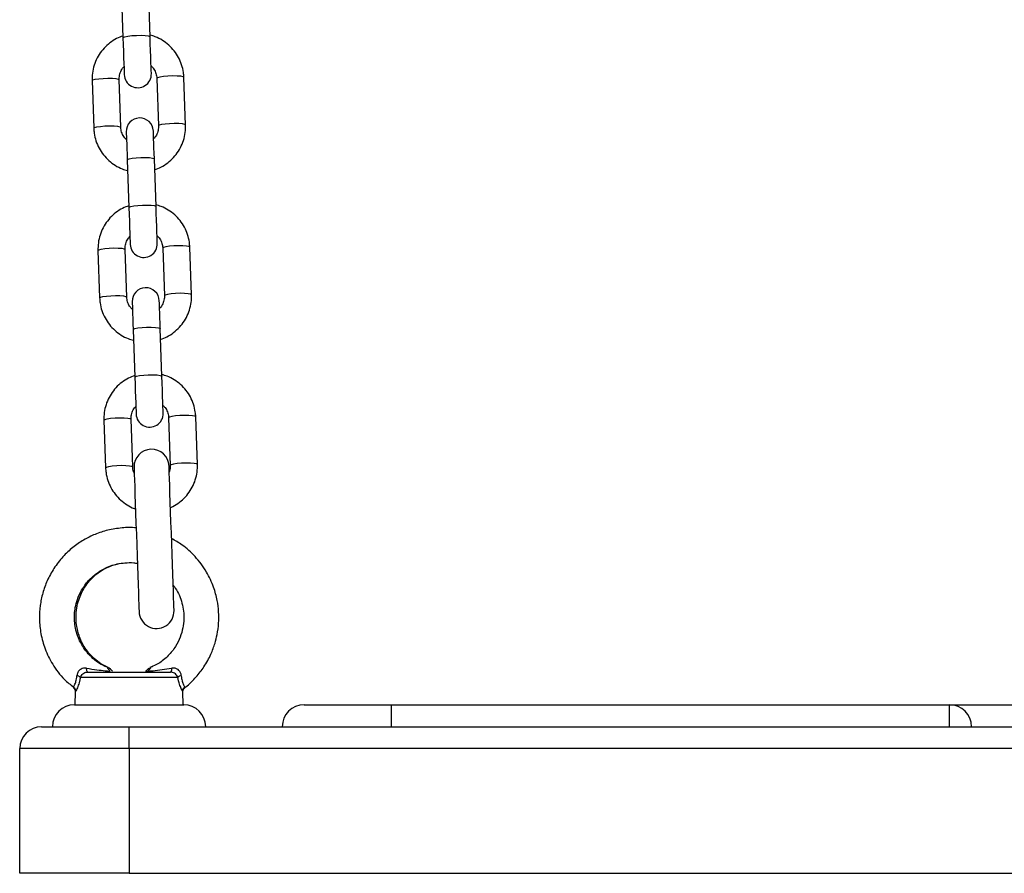
# Model space of a CAD drawing. Units: millimetres. Extents: x -4.2 to 12.5, y 0.8 to 17.3.
# Drawn here: x 8.7 to 9, y 12.3 to 12.5 of the extents above; entities that cross this region are included whole.
import ezdxf

# ---------------------------------------------------------------- set-up
doc = ezdxf.new("R2010")
doc.units = ezdxf.units.MM

# ---------------------------------------------------------------- blocks, each defined once
blk = doc.blocks.new('OPSHA_S029A')
at = {"color": 7, "linetype": 'Continuous', "lineweight": 25}
for p, q in [((21.95900855819309, 8.085686452318441), (21.95938907424534, 8.074800133336794)), ((21.96558509627903, 8.07501651309849), (21.96520505706394, 8.085902824629557)), ((21.95232663909519, 8.06500150971533), (21.95270667831028, 8.054115198184263)), ((21.95890317718113, 8.054331570495378), (21.95852266112888, 8.065217889477026)), ((21.96711765090549, 8.065518021215212), (21.96749769012058, 8.054631709684145)), ((21.97369418899143, 8.05484808944584), (21.97331367293918, 8.065734400976908)), ((21.9603637293967, 8.046891592074644), (21.96074376861179, 8.036005273092997)), ((21.96693979064548, 8.036221652854692), (21.9665597514304, 8.04710796438576)), ((21.95368133346165, 8.026206642020952), (21.95406137267673, 8.015320330489885)), ((21.96025787154758, 8.015536710251581), (21.95987735549534, 8.026423021782648)), ((21.96847234527195, 8.026723160971414), (21.96885238448704, 8.015836849440348)), ((21.97504888335789, 8.016053229202043), (21.97466836730564, 8.02693954073311)), ((21.96171842376316, 8.008096724380266), (21.96209846297825, 7.997210412849199)), ((21.96829448501194, 7.997426792610895), (21.96791444579685, 8.008313104141962)), ((21.96161256591404, 7.976741850007784), (21.96123252669895, 7.987628161538851)), ((21.9698270396384, 7.987928300727617), (21.97020707885349, 7.97704198919655)), ((21.97640357772434, 7.977258368958246), (21.97602306167209, 7.988144680489313)), ((21.9550360278281, 7.987411781777155), (21.95541606704319, 7.976525470246088)), ((21.95135055343235, 7.929825439680826), (21.97022996703708, 7.929825439680826)), ((21.97191892425144, 7.928608163822901), (21.94966159621799, 7.928608163822901)), ((21.94804797927463, 7.92631989680649), (21.94803748885715, 7.926301359761965)), ((21.94849906722629, 7.925294980038416), (21.94842134276951, 7.922325446833383)), ((21.94851527968967, 7.92591150068165), (21.94849906722629, 7.925294980038416)), ((21.97308145324314, 7.92530377172352), (21.97306762496555, 7.92583560906769)), ((21.97315917769993, 7.922325446833383), (21.97308145324314, 7.92530377172352)), ((21.948290212551, 7.922325446833383), (21.97329030791843, 7.922325446833383)), ((22.00079046050632, 7.922325446833383), (22.02079044143284, 7.922325446833383)), ((22.02079044143284, 7.917325436700594), (22.02079044143284, 7.922325446833383)), ((22.02079044143284, 7.922325446833383), (22.14829002181614, 7.922325446833383)), ((22.14829002181614, 7.917325436700594), (22.14829002181614, 7.922325446833383)), ((22.14829002181614, 7.922325446833383), (22.17329011718357, 7.922325446833383)), ((21.94079004088962, 7.917325436700594), (21.96079002181614, 7.917325436700594)), ((21.96079002181614, 7.912325441468965), (21.96079002181614, 7.917325436700594)), ((21.96079002181614, 7.917325436700594), (22.02079044143284, 7.917325436700594)), ((22.02079044143284, 7.917325436700594), (22.14829002181614, 7.917325436700594)), ((22.14829002181614, 7.917325436700594), (22.17329011718357, 7.917325436700594)), ((21.96079002181614, 7.912325441468965), (21.93579040328586, 7.912325441468965)), ((21.93579040328586, 7.883825435866129), (21.93579040328586, 7.912325441468965)), ((22.36079011718357, 7.912325441468965), (21.96079002181614, 7.912325441468965)), ((21.96079002181614, 7.912325441468965), (21.96079002181614, 7.883825435866129)), ((21.96079002181614, 7.883825435866129), (21.93579040328586, 7.883825435866129)), ((21.96079002181614, 7.883825435866129), (22.36079011718357, 7.883825435866129))]:
    blk.add_line(p, q, dxfattribs=at)
at = {"color": 8, "linetype": 'Continuous', "lineweight": 25}
blk.add_line((21.96456466476047, 7.9300188269508), (21.96521268645847, 7.930089652169954), dxfattribs=at)
at = {"color": 8, "linetype": 'Continuous', "lineweight": 25, "flags": 128}
for points in [[(21.95938907424534, 8.074800133336794), (21.95943342010105, 8.074876650799524), (21.95979629317844, 8.075030214716207), (21.96048389236057, 8.075169078637373), (21.96141324798191, 8.075276493657839), (21.96247182647312, 8.075339495767366), (21.96353231231296, 8.075350500274908), (21.96446691314304, 8.075308166075956), (21.96516261855686, 8.0752176042688), (21.96553550521458, 8.075089744855177), (21.96558509627903, 8.07501651309849)], [(21.95232663909519, 8.06500150971533), (21.95250831405247, 8.065155505765688), (21.9530418948325, 8.065303973485243), (21.95386253158176, 8.06542900912882), (21.95487199584568, 8.065515532721292), (21.95594774047458, 8.065553105999243), (21.95696054259861, 8.065537199009668), (21.95778833190525, 8.065469726551783), (21.95833097259128, 8.065358832110178), (21.95852266112888, 8.065217889477026)], [(21.97331367293918, 8.065734400976908), (21.97312198440159, 8.06587534361006), (21.97257934371555, 8.065986238051664), (21.97175155440891, 8.06605371050955), (21.97073875228489, 8.066069617499124), (21.96966300765598, 8.066032044221174), (21.96865354339207, 8.065945520628702), (21.9678329066428, 8.065820484985124), (21.96729932586277, 8.06567201726557), (21.96711765090549, 8.065518021215212)], [(21.97369371215427, 8.054848290611517), (21.97350202361667, 8.054989032078993), (21.97295938293064, 8.055099926520597), (21.97213207046116, 8.055167398978483), (21.97111879149998, 8.055183305968058), (21.97004304687107, 8.055145732690107), (21.96903358260715, 8.055059209097635), (21.96821294585789, 8.054934173454058), (21.96767936507786, 8.054785705734503), (21.96749769012058, 8.054631709684145)], [(21.95270667831028, 8.05411539934994), (21.95288835326755, 8.054269194234621), (21.95342193404758, 8.054417661954176), (21.95424257079685, 8.054542697597753), (21.95525203506077, 8.054629221190226), (21.95632777968967, 8.054666794468176), (21.95734105865085, 8.054650887478601), (21.95816837112034, 8.054583415020716), (21.95871101180637, 8.054472520579111), (21.95890317718113, 8.054331570495378)], [(21.9603637293967, 8.046891592074644), (21.96040807525242, 8.046968102086794), (21.96077094832981, 8.047121673454058), (21.96145854751194, 8.047260529924642), (21.96238790313328, 8.047367944945108), (21.96344648162449, 8.047430954505217), (21.96450696746433, 8.047441951562178), (21.96544156829441, 8.047399617363226), (21.96613727370823, 8.04730905555607), (21.96651016036594, 8.047181196142446), (21.9665597514304, 8.04710796438576)], [(21.96074376861179, 8.036005273092997), (21.9607881144675, 8.036081790555727), (21.9611509875449, 8.03623535447241), (21.96183858672703, 8.036374218393576), (21.96276794234836, 8.036481633414041), (21.96382652083958, 8.036544635523569), (21.96488748351658, 8.03655564003111), (21.9658216075095, 8.036513305832159), (21.96651731292332, 8.036422744025003), (21.96689019958103, 8.03629488461138), (21.96693979064548, 8.036221652854692)], [(21.95368133346165, 8.026206642020952), (21.95386300841892, 8.02636064552189), (21.95439658919895, 8.026509105790865), (21.95521722594822, 8.026634156335604), (21.95622669021213, 8.026720672477495), (21.95730243484104, 8.026758253206026), (21.95831523696506, 8.026742338765871), (21.9591430262717, 8.026674866307985), (21.95968566695774, 8.02656397186638), (21.95987735549534, 8.026423021782648)], [(21.97466836730564, 8.02693954073311), (21.97447667876804, 8.027080475915682), (21.97393403808201, 8.027191385258448), (21.97310624877537, 8.027258857716333), (21.97209344665134, 8.027274757255327), (21.97101770202244, 8.027237191427957), (21.97000823775852, 8.027150660384905), (21.96918760100925, 8.027025624741327), (21.96865402022922, 8.026877149571192), (21.96847234527195, 8.026723160971414)], [(21.95406137267673, 8.015320539106142), (21.95424304763401, 8.015474333990824), (21.95477662841404, 8.015622794259798), (21.95559774200046, 8.015747829903376), (21.95660672942722, 8.015834360946428), (21.95768295089329, 8.015871926773798), (21.95869575301731, 8.015856027234804), (21.95952306548679, 8.015788554776918), (21.96006570617283, 8.015677660335314), (21.96025787154758, 8.015536710251581)], [(21.97504888335789, 8.016053422917139), (21.97485671798313, 8.016194164384615), (21.97431407729709, 8.01630507372738), (21.97348676482761, 8.016372531284105), (21.97247396270359, 8.01638844572426), (21.97139774123752, 8.01635087989689), (21.97038827697361, 8.016264348853838), (21.96956764022434, 8.01613931321026), (21.96903405944431, 8.015990838040125), (21.96885238448704, 8.015836849440348)], [(21.96171842376316, 8.008096724380266), (21.96176276961887, 8.008173241842997), (21.96212564269626, 8.00832681321026), (21.96281324187839, 8.008465677131426), (21.96374259749973, 8.008573084701311), (21.96480117599094, 8.008636086810839), (21.96586166183079, 8.0086470838678), (21.96679626266086, 8.008604749668848), (21.96749196807468, 8.008514195312273), (21.9678648547324, 8.008386328448069), (21.96791444579685, 8.008313104141962)], [(21.96209846297825, 7.997210412849199), (21.96214280883396, 7.99728693031193), (21.96250615874851, 7.997440501679193), (21.96319375793064, 7.997579365600359), (21.96412263671482, 7.997686773170244), (21.96518169204319, 7.997749775279772), (21.96624217788303, 7.997760772336733), (21.96717630187595, 7.997718438137781), (21.96787200728977, 7.997627883781206), (21.96824489394749, 7.997500016917002), (21.96829448501194, 7.997426792610895)], [(21.9550360278281, 7.987411781777155), (21.95521770278538, 7.987565785278093), (21.95575128356541, 7.987714245547068), (21.95657192031467, 7.987839296091806), (21.95758138457859, 7.987925812233698), (21.9586571292075, 7.987963392962229), (21.95967040816868, 7.987947478522074), (21.96049772063816, 7.987880006064188), (21.96104036132419, 7.987769111622583), (21.96123252669895, 7.987628161538851)], [(21.97602306167209, 7.988144680489313), (21.9758313731345, 7.988285615671884), (21.97528873244846, 7.98839652501465), (21.97446141997898, 7.988463982571375), (21.9734481410178, 7.98847989701153), (21.97237239638889, 7.98844233118416), (21.97136293212498, 7.988355800141107), (21.97054229537571, 7.98823076449753), (21.97000871459568, 7.988082289327394), (21.9698270396384, 7.987928300727617)], [(21.95541606704319, 7.976525678862345), (21.95559774200046, 7.976679473747026), (21.95613132278049, 7.976827934016001), (21.95695243636692, 7.976952969659578), (21.95796142379368, 7.977039500702631), (21.95903764525974, 7.977077066530001), (21.96005044738376, 7.977061166991007), (21.96087775985325, 7.976993694533121), (21.96142040053928, 7.976882800091516), (21.96161256591404, 7.976741850007784)], [(21.97640357772434, 7.977258562673342), (21.97621141234958, 7.977399304140818), (21.97566877166355, 7.977510198582422), (21.97484145919407, 7.977577671040308), (21.97382865707004, 7.977593585480463), (21.97275243560398, 7.977556004751932), (21.97174344817722, 7.977469488610041), (21.9709223345908, 7.977344452966463), (21.97038875381077, 7.977195977796327), (21.97020707885349, 7.97704198919655)]]:
    blk.add_lwpolyline(points, dxfattribs=at)
at = {"color": 7, "linetype": 'Continuous', "lineweight": 25, "flags": 128}
for points in [[(21.95938907424534, 8.074800133336794), (21.95944391051853, 8.073222815622103), (21.95949826995457, 8.07167044990183), (21.95954929153049, 8.070213734735262), (21.95959411422336, 8.06891900264145), (21.95963178435886, 8.067845217515242), (21.9596599177512, 8.067041270066511), (21.95967708388889, 8.066543779898893), (21.95968328277195, 8.066375389326822)], [(21.96587930480564, 8.066591769088518), (21.96587358275974, 8.066760152210009), (21.96585593978489, 8.067257649828207), (21.96582780639255, 8.068061597276937), (21.96579061309421, 8.069135382403147), (21.96574531356418, 8.070430114496958), (21.96569429198826, 8.071886829663526), (21.96564040938938, 8.073439187933218), (21.96558509627903, 8.07501651309849)], [(21.96014104644382, 8.053257830072653), (21.96014533797825, 8.053139797974836), (21.96015773574436, 8.05278948657633), (21.96017728606785, 8.05221807174803), (21.96020446578586, 8.051443785060656), (21.96023784438694, 8.050491347540628), (21.96027599135959, 8.049391157556784), (21.96031842986667, 8.048178337146055), (21.9603637293967, 8.046891592074644)], [(21.9665597514304, 8.04710796438576), (21.96651492873752, 8.04839470945717), (21.96647249023044, 8.04960753731848), (21.96643386642063, 8.050707727302324), (21.96640096465671, 8.05166015737177), (21.9663737849387, 8.052434444059145), (21.96635375777805, 8.053005866338026), (21.96634136001194, 8.053356177736532), (21.96633754531467, 8.053474202383768)], [(21.96074376861179, 8.036005273092997), (21.96079860488499, 8.034427955378305), (21.96085296432102, 8.032875589658033), (21.96090398589695, 8.031418874491465), (21.96094880858982, 8.030124142397653), (21.96098647872532, 8.029050349820864), (21.96101461211765, 8.028246417273294), (21.96103177825535, 8.027748912204515), (21.9610379771384, 8.027580529083025)], [(21.96723399917209, 8.02779690884472), (21.9672282771262, 8.027965291966211), (21.96721063415134, 8.028462782133829), (21.96718297759617, 8.02926672958256), (21.96714530746067, 8.03034052215935), (21.96710000793064, 8.03163524680258), (21.96704898635471, 8.03309196941973), (21.96699510375583, 8.03464432768942), (21.96693979064548, 8.036221652854692)], [(21.96791444579685, 8.008313104141962), (21.96786962310398, 8.009599849213373), (21.9678271845969, 8.010812669624102), (21.96778856078708, 8.011912867058527), (21.96775565902317, 8.012865304578554), (21.96772847930515, 8.013639583815348), (21.96770845214451, 8.014210998643648), (21.96769605437839, 8.014561310042154), (21.96769223968113, 8.01467934213997)], [(21.96149574081028, 8.014462962378275), (21.9615000323447, 8.01434494518162), (21.96151243011082, 8.013994618881952), (21.96153245727146, 8.013423204053652), (21.96155916015232, 8.012648924816858), (21.96159253875339, 8.011696487296831), (21.96163116256321, 8.010596304763567), (21.96167312423313, 8.009383469451677), (21.96171842376316, 8.008096724380266)], [(21.96209846297825, 7.997210412849199), (21.96215329925144, 7.995633095134508), (21.96220765868748, 7.994080721963655), (21.9622586802634, 7.992624014247667), (21.96230397979343, 7.991329282153856), (21.96234117309177, 7.990255489577066), (21.96236930648411, 7.989451542128336), (21.96238694945896, 7.988954051960718), (21.96239267150486, 7.988785668839228)], [(21.96858869353855, 7.989002048600923), (21.96858297149265, 7.989170431722414), (21.96856580535496, 7.989667921890032), (21.96853767196262, 7.990471869338762), (21.96850000182712, 7.991545661915552), (21.96845470229709, 7.992840394009363), (21.96840415755833, 7.994297101725351), (21.96834979812229, 7.995849474896204), (21.96829448501194, 7.997426792610895)], [(21.96191726485813, 7.976615905393373), (21.96192346374119, 7.976431727041017), (21.96194253722751, 7.975883304704439), (21.96197400847996, 7.97498288713814), (21.96201692382419, 7.973750590909731), (21.96207080642307, 7.972213938463938), (21.96213374892795, 7.970407262076151), (21.96220479766453, 7.968370928992044), (21.96228252212131, 7.966150402654421), (21.96236453811252, 7.963795303930056), (21.96244989196384, 7.961358248819124), (21.96253572265232, 7.958893656362307), (21.96262107650364, 7.956456586350214), (21.96270309249485, 7.95410150252701), (21.96278081695164, 7.951880976189386), (21.96285186568821, 7.94984464310528), (21.96291480819309, 7.948037966717493), (21.96296869079197, 7.9465013142717), (21.96301160613621, 7.945269018043291), (21.96304307738865, 7.944368600476992), (21.96306215087498, 7.943820178140413), (21.96306882659519, 7.943635999788057)], [(21.97106395522678, 7.943915202845346), (21.97105727950657, 7.944099381197702), (21.97103820602024, 7.944647803534281), (21.9710067347678, 7.94554822110058), (21.97096381942356, 7.946780517328989), (21.97090993682468, 7.948317154873621), (21.9708469943198, 7.950123831261408), (21.97077594558323, 7.952160179246675), (21.97069822112644, 7.954380690683138), (21.97061620513523, 7.956735789407503), (21.97053085128391, 7.959172859419596), (21.97044502059543, 7.961637436975252), (21.97035966674412, 7.964074506987345), (21.97027765075291, 7.96642960571171), (21.97019992629612, 7.968650117148172), (21.97012887755955, 7.97068646513344), (21.97006593505466, 7.972493141521227), (21.97001205245579, 7.974029779065859), (21.96996913711155, 7.975262075294268), (21.96993766585911, 7.976162492860567), (21.96991859237278, 7.976710915197145), (21.96991239348972, 7.976895093549501)], [(21.95135055343235, 7.929825439680826), (21.95130239287937, 7.92984096669079), (21.95125518600071, 7.929887190092813), (21.951210840145, 7.929962947596323), (21.95116983214939, 7.930066346753847), (21.95113311568821, 7.93019482456566), (21.95110212127292, 7.930345192183267), (21.95107684890354, 7.930513709415209), (21.95105872909153, 7.93069620393635)], [(21.97052179137791, 7.93069620393635), (21.97050367156589, 7.930513709415209), (21.97047839919651, 7.930345192183267), (21.97044740478123, 7.93019482456566), (21.97041068832004, 7.930066346753847), (21.97036968032444, 7.929962947596323), (21.97032485763157, 7.929887190092813), (21.97027812759006, 7.92984096669079), (21.97022996703708, 7.929825439680826)]]:
    blk.add_lwpolyline(points, dxfattribs=at)
at = {"color": 7, "linetype": 'Continuous', "lineweight": 25}
for centre, radius, start, end in [((21.96278123366028, 8.0664835795219), 0.00310000000000134, 182.0000000019345, 2.000000001934533), ((21.96323930908147, 8.053366015719803), 0.003100000000001324, 2.000000001934533, 182.0000000019345), ((21.96413598006257, 8.027688718413629), 0.003099999999999538, 182.0000000019345, 2.000000001934533), ((21.96459405548376, 8.01457115461153), 0.00310000000000134, 2.000000001934533, 182.0000000019345), ((21.96549072646485, 7.988893857305357), 0.003099999999999538, 182.0000000019345, 2.000000001934533), ((21.96591460729542, 7.976755498470538), 0.004000000000001213, 2.000000001934533, 182.0000000019345), ((21.96706629068649, 7.943775601178913), 0.004000000000001197, 182.0000000019345, 2.000000001934533), ((21.94847193585883, 7.927184671291798), 0.001855161112905766, 50.1133665008246, 77.8040998837309), ((21.97310858460878, 7.927184671291798), 0.001855161112905381, 102.1959001162691, 129.8866334991754), ((21.94829024631508, 7.917325439859724), 0.005000000000000455, 90, 180), ((21.97329024631472, 7.917325439859724), 0.005000000000000455, 0, 90), ((22.00079024631486, 7.917325439859724), 0.005000000000000455, 90, 180), ((22.14829024631581, 7.917325439859724), 0.005000000000000455, 0, 90), ((21.94079024631537, 7.912325439859615), 0.005, 90, 180)]:
    blk.add_arc(centre, radius, start, end, dxfattribs=at)
for points, knots in [([(21.97331367293918, 8.065734400976908), (21.97328821653537, 8.066110514004322), (21.9732220487731, 8.067088128787873), (21.97284530716752, 8.068635812995126), (21.97213135940547, 8.070306503692791), (21.97113217015794, 8.071827736851901), (21.96988609698747, 8.073158380960194), (21.96842363791257, 8.07424338903138), (21.96697040664912, 8.075015816319137), (21.96597810300045, 8.075287140932232), (21.9655717448386, 8.075398251045954)], [0, 0, 0, 0, 0.08535008216777176, 0.2218468811784348, 0.3584289124689023, 0.4950348727109529, 0.6316596261505844, 0.7683679389377692, 0.9051443790840868, 1, 1, 1, 1]), ([(21.95937524596775, 8.07519562505604), (21.95889199709927, 8.075013785991814), (21.95783891604333, 8.074617527901864), (21.95638140921074, 8.073662440388034), (21.95502948873582, 8.072435859357029), (21.95391601218216, 8.070988147857861), (21.95306976077336, 8.069373156523852), (21.95252092719784, 8.067638016381352), (21.95231446785147, 8.06615865847607), (21.95232372715145, 8.065278355080409), (21.95232663909519, 8.06500150971533)], [0, 0, 0, 0, 0.1161991427763164, 0.2532175944963224, 0.3901802258453806, 0.5270757709180136, 0.6638953609063547, 0.800643017231783, 0.9373045055509656, 0.9999999999999999, 0.9999999999999999, 0.9999999999999999, 0.9999999999999999]), ([(21.95852266112888, 8.065217889477026), (21.95852229287993, 8.065369321381695), (21.95852099654439, 8.065902402980555), (21.95873500205016, 8.066799978106701), (21.95913005969487, 8.067651056874638), (21.9595146037409, 8.068028844548735), (21.95962177077854, 8.068134128679048)], [0, 0, 0, 0, 0.1424987821709766, 0.5016345718207471, 0.8611125396332988, 1, 1, 1, 1]), ([(21.96581779281223, 8.068350791562807), (21.96598457829532, 8.068194271756056), (21.96643250387569, 8.067773916079204), (21.96687798122548, 8.066888992524582), (21.96708654764916, 8.066071207883397), (21.9671122675245, 8.065613767268587), (21.96711765090549, 8.065518021215212)], [0, 0, 0, 0, 0.2115863255051639, 0.5682444613847868, 0.9096300427532391, 1, 1, 1, 1]), ([(21.95270667831028, 8.054115198184263), (21.95273213475048, 8.053739082717584), (21.95279830218351, 8.052761467896744), (21.95317503821934, 8.051213783132425), (21.95388901653314, 8.049543106399142), (21.9548881533774, 8.048021675749169), (21.95613473963022, 8.04669138659392), (21.95759715901113, 8.045606157578277), (21.95905030913491, 8.0448339050904), (21.960042414501, 8.044562471950485), (21.96044860641086, 8.044451340664637)], [0, 0, 0, 0, 0.08535147719937868, 0.2218490767602243, 0.3584321446035034, 0.4950394491010257, 0.6316902764479613, 0.7683997143650992, 0.905177247038655, 1, 1, 1, 1]), ([(21.96020255843723, 8.051498807598364), (21.96003573681082, 8.051655313583979), (21.95958776968291, 8.0520755800585), (21.95914336916576, 8.052960868417358), (21.95893322484153, 8.053778240101565), (21.95890837675142, 8.054235819922724), (21.95890317718113, 8.054331570495378)], [0, 0, 0, 0, 0.2115963406309418, 0.568200939249312, 0.9096441642458623, 1, 1, 1, 1]), ([(21.96749769012058, 8.054631709684145), (21.96749804222054, 8.054480282683926), (21.96749928163445, 8.053947250021338), (21.96728621465263, 8.053049359944907), (21.96689013220202, 8.052198878419858), (21.96650603346461, 8.051820770635459), (21.96639905730808, 8.051715463031542)], [0, 0, 0, 0, 0.1425084679050759, 0.5016388631438543, 0.8612003784680629, 0.9999999999999999, 0.9999999999999999, 0.9999999999999999, 0.9999999999999999]), ([(21.96664558211887, 8.044653974105131), (21.96712884369845, 8.04483579061798), (21.96818183258438, 8.045231954466544), (21.96963901654635, 8.046187298456971), (21.9709908436962, 8.047413869581305), (21.97210483338131, 8.048861298043903), (21.97295115276938, 8.050476372021876), (21.97349938608022, 8.052211679027096), (21.97370559577394, 8.053690917103722), (21.97369691802669, 8.054571239643337), (21.97369418899143, 8.05484808944584)], [0, 0, 0, 0, 0.1162008845314997, 0.2531925667501298, 0.3901578715746976, 0.5270779003234536, 0.6638993952167479, 0.8006383856392972, 0.937303407461407, 1, 1, 1, 1]), ([(21.9607299403342, 8.036400757361662), (21.96024669054532, 8.036218920738975), (21.9591936030356, 8.03582266629428), (21.95773610768083, 8.03486758230747), (21.95638418206727, 8.03364099816099), (21.95527071014476, 8.03219329329977), (21.95442445410299, 8.030578293569306), (21.95387561830103, 8.028843149375916), (21.95366916281637, 8.027363814763248), (21.95367842168343, 8.026483490887586), (21.95368133346165, 8.026206642020952)], [0, 0, 0, 0, 0.1161986484301762, 0.2532175874965784, 0.3901802566415588, 0.5270758394916009, 0.6638947014727015, 0.800641864221058, 0.9373048085267274, 1, 1, 1, 1]), ([(21.97466836730564, 8.02693954073311), (21.97464312704687, 8.027315662563524), (21.97457751717593, 8.028293358735937), (21.97419977540994, 8.029840865498045), (21.97348611624329, 8.031511662110006), (21.97248684293118, 8.033032877344795), (21.97124080421418, 8.03436351436676), (21.96977832664379, 8.035448531923066), (21.96832509899286, 8.036220956709712), (21.9673327972996, 8.036492280730272), (21.96692643920505, 8.036603390802156)], [0, 0, 0, 0, 0.08534650741158759, 0.2218508655804672, 0.3584314515146477, 0.4950367861716155, 0.631661578393571, 0.7683687097447641, 0.9051445235252886, 0.9999999999999999, 0.9999999999999999, 0.9999999999999999, 0.9999999999999999]), ([(21.95987735549534, 8.026423021782648), (21.95987698736462, 8.026574453828744), (21.95987569144745, 8.027107535926007), (21.96008968821479, 8.028005095025492), (21.96048476462238, 8.028856196232937), (21.96086929843659, 8.029233982279948), (21.960976465145, 8.029339268435251)], [0, 0, 0, 0, 0.1424996238898116, 0.5016375349005782, 0.8611100960959446, 1, 1, 1, 1]), ([(21.96717248717869, 8.02955593131901), (21.96733927389869, 8.029399409581856), (21.96778721899318, 8.028979033524593), (21.96823266307729, 8.028094132892875), (21.96844123912342, 8.027276385690584), (21.96846696170724, 8.026818908000223), (21.96847234527195, 8.026723160971414)], [0, 0, 0, 0, 0.2115814919606606, 0.5682520209069802, 0.909638028168447, 1, 1, 1, 1]), ([(21.95406137267673, 8.015320330489885), (21.95408682915331, 8.014944218326946), (21.95415299684828, 8.013966609587897), (21.95452973441024, 8.012418904289461), (21.95524370943895, 8.010748252459507), (21.95624284834776, 8.00922681472457), (21.95748943126455, 8.007896525395154), (21.95895185804693, 8.00681130729572), (21.96040500155323, 8.006039043601959), (21.96139710861644, 8.005767611258761), (21.96180330077732, 8.00565648042084)], [0, 0, 0, 0, 0.08535097739517104, 0.2218483465181066, 0.3584318104021179, 0.4950392034887002, 0.63169011945292, 0.7683993107676451, 0.905177185546639, 1, 1, 1, 1]), ([(21.96155725280369, 8.012703939903986), (21.96139064914496, 8.012860479449955), (21.96094307742351, 8.013281014482345), (21.96049750890961, 8.014165723724545), (21.96028897993165, 8.014983486716119), (21.96026325549974, 8.015440963427409), (21.96025787154758, 8.015536710251581)], [0, 0, 0, 0, 0.2115092699531483, 0.5682082246971379, 0.9096288619138917, 1, 1, 1, 1]), ([(21.96885238448704, 8.015836849440348), (21.96885273689622, 8.01568542329187), (21.96885397738333, 8.015152402561398), (21.96864089629344, 8.014254463905218), (21.96824483353521, 8.013404027481556), (21.96786072808391, 8.013025911174282), (21.96775375167454, 8.012920602787744)], [0, 0, 0, 0, 0.1425085931609718, 0.5016308960384511, 0.8612002564720076, 1, 1, 1, 1]), ([(21.96800027648533, 8.005859106410753), (21.96848353744463, 8.00604092241474), (21.96953652157754, 8.006437083875426), (21.97099371319564, 8.00739243331418), (21.97234554294846, 8.008619001571333), (21.9734595087557, 8.010066432144413), (21.97430592818819, 8.011681513772146), (21.97485378938472, 8.013416851354577), (21.97506113554846, 8.014896033046625), (21.97505181461383, 8.015776377639668), (21.97504888335789, 8.016053229202043)], [0, 0, 0, 0, 0.1162006357163227, 0.2531912073307591, 0.3901558513180489, 0.5270752194479771, 0.6638965484606486, 0.8006362389490835, 0.937303904535023, 1, 1, 1, 1]), ([(21.96208463470066, 7.997605904568445), (21.96160138436426, 7.997424068465989), (21.96054829441164, 7.99702781468568), (21.9590908083228, 7.996072719880431), (21.9577388611433, 7.994846142451479), (21.95662545900086, 7.993398416265336), (21.95577896209943, 7.991783529547774), (21.95523112127194, 7.990048144667526), (21.95502377581397, 7.988568989041596), (21.95503309663582, 7.987688633915241), (21.9550360278281, 7.987411781777155)], [0, 0, 0, 0, 0.116199324622689, 0.2532193612323629, 0.3901828274015141, 0.5270792068853329, 0.6638993593122934, 0.800635982759012, 0.9373044436858308, 1, 1, 1, 1]), ([(21.97602306167209, 7.988144680489313), (21.9759977893209, 7.988520792949657), (21.97593209845581, 7.98949842869888), (21.97555527669283, 7.991046229679796), (21.97484053849803, 7.992716494200067), (21.97384216618048, 7.994238358016446), (21.97259543267319, 7.995568459961305), (21.971133066314, 7.996653719732876), (21.969679787102, 7.997426076628926), (21.96868748971792, 7.997697414758932), (21.96828113357151, 7.997808530558359)], [0, 0, 0, 0, 0.08534558016179142, 0.2218402711203281, 0.3584334687551634, 0.495017740840657, 0.6316651130936756, 0.7683714296854645, 0.9051456801248486, 1, 1, 1, 1]), ([(21.96123252669895, 7.987628161538851), (21.9612319788248, 7.987779591433537), (21.96123005013214, 7.988312673319797), (21.96144431107132, 7.989210440394345), (21.96184005806026, 7.990060996203738), (21.96222417756871, 7.990439101327866), (21.96233115951145, 7.990544408191454)], [0, 0, 0, 0, 0.1425018633593102, 0.5016523464884212, 0.8612041337430723, 1, 1, 1, 1]), ([(21.96852718154514, 7.990761071075212), (21.96869396707189, 7.990604552298464), (21.96914189430026, 7.990184197946746), (21.96958737348359, 7.989299234347982), (21.96979593194192, 7.988481536947802), (21.96982165589179, 7.988024048187981), (21.9698270396384, 7.987928300727617)], [0, 0, 0, 0, 0.2115864038710699, 0.5682466192706198, 0.9096386766851411, 1, 1, 1, 1]), ([(21.95541606704319, 7.976525470246088), (21.95544153007904, 7.976149358699331), (21.95550771507988, 7.975171747765216), (21.95588428214796, 7.973623960413988), (21.95659901194813, 7.971953470633252), (21.95759769433062, 7.970432518471171), (21.95884319643483, 7.969098987063717), (21.96031021504859, 7.968026506064689), (21.96146824722746, 7.967369880965634), (21.96214893089746, 7.967169526523776), (21.96224771300876, 7.967140450705301)], [0, 0, 0, 0, 0.09193424202812478, 0.2389608111606968, 0.3860943707487992, 0.5332174330538384, 0.6804077487225788, 0.8276628706671936, 0.974990107385272, 0.9999999999999999, 0.9999999999999999, 0.9999999999999999, 0.9999999999999999]), ([(21.96196447173679, 7.975253909457933), (21.96193745306664, 7.975301416718594), (21.96173011967039, 7.975665973583091), (21.96164731348108, 7.97619058905093), (21.96161858007872, 7.976646436865394), (21.96161256591404, 7.976741850007784)], [0, 0, 0, 0, 0.1059282578710697, 0.8128625568196838, 0.9999999999999999, 0.9999999999999999, 0.9999999999999999, 0.9999999999999999]), ([(21.97020707885349, 7.97704198919655), (21.97020838951539, 7.976890384285525), (21.97021294797742, 7.976363104697157), (21.97006611959114, 7.97585206565509), (21.96996150771702, 7.975487961996805)], [0, 0, 0, 0, 0.2875228142218461, 1, 1, 1, 1]), ([(21.9702423648032, 7.967432826389086), (21.97042384774977, 7.967504249479589), (21.97117118848655, 7.96779836738915), (21.97234505072993, 7.968605260275581), (21.97370174759817, 7.969821911488907), (21.97481388143569, 7.971272301285808), (21.97566071267283, 7.972886466167438), (21.97620846361133, 7.974622037285826), (21.97641583227414, 7.976101174127507), (21.97640650955327, 7.976981516859269), (21.97640357772434, 7.977258368958246)], [0, 0, 0, 0, 0.04736766820541866, 0.1950584812485456, 0.3426888026343031, 0.4902468125548697, 0.6377234841811825, 0.785109296100632, 0.932420703638495, 1, 1, 1, 1]), ([(21.96240077773655, 7.962760984529268), (21.96239855253225, 7.962761317633976), (21.96133387742702, 7.962920695635148), (21.95913812817525, 7.962809466795989), (21.95598168170545, 7.962347007684457), (21.95303149926258, 7.961377107279986), (21.95034866798233, 7.960049293370503), (21.94786506444325, 7.958334970286614), (21.94555719810342, 7.956171815363177), (21.94356986736784, 7.95360244038875), (21.94204248675487, 7.95078830443299), (21.94100809040174, 7.947920260995488), (21.94039903733938, 7.944970973107047), (21.94022186242728, 7.941840949061316), (21.94056545214517, 7.938492039751054), (21.94153678930343, 7.934981611484091), (21.94330932452431, 7.931423401164921), (21.94549792155522, 7.928396661153783), (21.94739098364153, 7.926955927214294), (21.94811664382541, 7.92640365623356)], [0, 0, 0, 0, 0.0001294955062178575, 0.06195864461741848, 0.1248982524832658, 0.1836262894322727, 0.2396286125628296, 0.2965898820546251, 0.3565744736138321, 0.4208455958362988, 0.482738990847171, 0.5400720031310915, 0.5956050954827925, 0.6553944655827227, 0.7196714335126189, 0.7884467539048772, 0.8635823139995858, 0.9477075348658596, 1, 1, 1, 1]), ([(21.97354255477512, 7.926301583279383), (21.97360684979503, 7.926344497946502), (21.97458419882969, 7.926996844083988), (21.97606796152286, 7.928594271909787), (21.97803740553718, 7.931086008645707), (21.97946686210707, 7.933710017602152), (21.98040062076507, 7.936212172631258), (21.98119425729055, 7.939415661290695), (21.98141430979013, 7.942731228132743), (21.98095693708092, 7.946361683112627), (21.98011620270881, 7.949456448413912), (21.97850632355039, 7.952919274465785), (21.97605851463959, 7.956200376505421), (21.97328005994677, 7.958747089760436), (21.97131313839782, 7.959877210004379), (21.97048984328831, 7.960350244869005)], [0, 0, 0, 0, 0.005732401032598282, 0.08713826511702615, 0.1594137179758131, 0.2415263654791807, 0.3073571660881548, 0.3570423695689592, 0.4860611959216091, 0.5506092600915936, 0.6279901535273394, 0.7230100482186342, 0.8320569137484499, 0.9297039978401083, 1, 1, 1, 1]), ([(21.95585714141453, 7.930904760588419), (21.95548599421818, 7.931051446597849), (21.95442441590058, 7.931471007054824), (21.95294002593437, 7.932534669473171), (21.9514797679094, 7.933905964931), (21.95012036134722, 7.935669236712783), (21.94910293119938, 7.937660763118856), (21.94836912206301, 7.940244104903286), (21.94821195035001, 7.942510623624912), (21.9484776797417, 7.94470630574915), (21.94897322233192, 7.946580890025871), (21.94993433627496, 7.948691793165381), (21.95141158999104, 7.950724086512764), (21.95319775017197, 7.952340148020994), (21.95493286875717, 7.953419448900149), (21.95653705506447, 7.954115602718048), (21.95813846912824, 7.954581577542285), (21.95990522686225, 7.954832255435122), (21.96146714407769, 7.954870335976466), (21.96240265407323, 7.954694049436512), (21.96268449584568, 7.954640939463388)], [0, 0, 0, 0, 0.03315958243304548, 0.09484510224220985, 0.150329236655194, 0.199622638775684, 0.2795013991047127, 0.3346787987328148, 0.4224304210933634, 0.4662517544769033, 0.5185606191161972, 0.5832151872742752, 0.6582207448139697, 0.7260189489737187, 0.7824531219772963, 0.827547085153104, 0.8712287414701847, 0.9207913438409328, 0.9761367509263222, 1, 1, 1, 1]), ([(21.95604120055759, 7.930876344074022), (21.95576429981156, 7.930986692970691), (21.95486893615271, 7.931343508159443), (21.95304905032754, 7.932589916108554), (21.95094027469895, 7.934746291090505), (21.94940784719256, 7.937671507726009), (21.94871650297318, 7.940423092033598), (21.94860899956257, 7.942837322919786), (21.94887025656499, 7.944904185529595), (21.94937539047351, 7.946679661606595), (21.95005438493899, 7.948224179471708), (21.95092185177236, 7.949667273314844), (21.95207738742829, 7.951104910818231), (21.95355676787949, 7.952436337044219), (21.95516270199914, 7.953452119867961), (21.95667573273931, 7.95411587350236), (21.9581985652203, 7.954585327780478), (21.95927894035776, 7.954716403184648), (21.95988355437839, 7.954789757360231)], [0, 0, 0, 0, 0.02762604929634061, 0.08932933878956303, 0.2019293887504582, 0.3006374179656099, 0.385308347716703, 0.455880160120694, 0.516848831601648, 0.5722138150045115, 0.6219695472959905, 0.6692652055202188, 0.7250674989263007, 0.790208437774952, 0.8515984551344695, 0.8998948861329231, 0.9439778338478978, 1, 1, 1, 1]), ([(21.97086320678318, 7.949664219845545), (21.97102948055544, 7.94945425143078), (21.97160171713404, 7.948731638321533), (21.97228642002847, 7.947352243343175), (21.97312358333693, 7.945013300650771), (21.97341254471939, 7.94247347578812), (21.9731162430453, 7.939850070070861), (21.97250222877119, 7.937722944981033), (21.97141933342755, 7.935553186132438), (21.96975391575506, 7.933471801406085), (21.96782369086941, 7.931813659759882), (21.96632737290747, 7.931195016350557), (21.9657348231467, 7.930950030316126)], [0, 0, 0, 0, 0.03595868624002788, 0.1237529849540486, 0.204913037697908, 0.3689874100216081, 0.4603773847316569, 0.5579233560208027, 0.6645246991608479, 0.7832732078934049, 0.9141750536333026, 1, 1, 1, 1]), ([(21.95105872909153, 7.93069620393635), (21.95096025879138, 7.930708035306907), (21.95062438448986, 7.930748391164343), (21.95009735904023, 7.930675049773072), (21.9496713190656, 7.930442681621571), (21.94933878418851, 7.930158847686926), (21.94916229842784, 7.929924975072026), (21.94894803670104, 7.929501233698375), (21.94890331786701, 7.929233910747371), (21.94886384765232, 7.928997963298571)], [0, 0, 0, 0, 0.0952997359746669, 0.3250597623257428, 0.4978976774180947, 0.5449002278195539, 0.7364263139283063, 0.7673617671395906, 1, 1, 1, 1]), ([(21.94966159621799, 7.928608163822901), (21.94972766483261, 7.928754628723709), (21.94985908837771, 7.929045976386988), (21.95022477996645, 7.929423304018655), (21.95066852256969, 7.929702886293398), (21.95106168368329, 7.929815549466639), (21.95128782434767, 7.92982329198594), (21.95135055343235, 7.929825439680826)], [0, 0, 0, 0, 0.2421008739181495, 0.4815865327251593, 0.7071867489894453, 0.9187766303013268, 1, 1, 1, 1]), ([(21.95105872909153, 7.93069620393635), (21.95186279103109, 7.930574988029093), (21.95331604500279, 7.930355903541567), (21.95508178981436, 7.930142866663573), (21.956054424998, 7.930052795818938), (21.95642123977268, 7.9300188269508)], [0, 0, 0, 0, 0.4354920954501472, 0.7871043084796073, 1, 1, 1, 1]), ([(21.95582233230198, 7.930824055899393), (21.9558172294328, 7.930831327311807), (21.95580134294141, 7.930853965018287), (21.95600707411359, 7.930564350929671), (21.95627559247259, 7.930210668289874), (21.95642123977268, 7.9300188269508)], [0, 0, 0, 0, 0.1779922756177293, 0.5541340034496522, 1, 1, 1, 1]), ([(21.95701633254612, 7.930018737543833), (21.95684408130546, 7.930179235816468), (21.9564735056174, 7.930524526554564), (21.95611622086653, 7.930826250523296), (21.95602976504233, 7.93082148673011), (21.95601878921116, 7.930820881952059)], [0, 0, 0, 0, 0.4312590327905518, 0.9277965875567548, 1, 1, 1, 1]), ([(21.96456466476047, 7.9300188269508), (21.96470104075343, 7.930147563072751), (21.96494228351912, 7.930375291264227), (21.96528340189434, 7.930672135591067), (21.96542912020413, 7.930746866668414), (21.96551309386814, 7.930789932240259)], [0, 0, 0, 0, 0.355272397720753, 0.628460290279641, 1, 1, 1, 1]), ([(21.96515928069675, 7.9300188269508), (21.96525897488755, 7.9301497785832), (21.96543535551609, 7.930381460398166), (21.96566644248378, 7.930694410791602), (21.96580937737053, 7.930896566548199), (21.96578132146169, 7.930856693758869), (21.96577916900242, 7.930853634704363)], [0, 0, 0, 0, 0.2952505655013231, 0.5223622309440613, 0.9633554574439481, 1, 1, 1, 1]), ([(21.96515928069675, 7.9300188269508), (21.96552608780075, 7.930052800131762), (21.96656699148843, 7.930149207232262), (21.9683360831441, 7.930365855865602), (21.96979035742697, 7.930585654965853), (21.97052179137791, 7.93069620393635)], [0, 0, 0, 0, 0.2128868488642376, 0.6041178144353162, 1, 1, 1, 1]), ([(21.96622978011692, 7.931179344285738), (21.96616237163289, 7.931135560511393), (21.96593498636685, 7.930987867157), (21.96567557525486, 7.930899152169332), (21.9654930667075, 7.930836736787569)], [0, 0, 0, 0, 0.2964505380886934, 1, 1, 1, 1]), ([(21.97191892425144, 7.928608163822901), (21.97188951194585, 7.9286824724295), (21.97180468356601, 7.928896786766018), (21.97156433230521, 7.929222193034093), (21.97118522655546, 7.929547748918139), (21.97072849526194, 7.929780929907793), (21.97039571644927, 7.929810641182939), (21.97022996703708, 7.929825439680826)], [0, 0, 0, 0, 0.1219503183473468, 0.3517183644133738, 0.5707757668783742, 0.7862133576183032, 1, 1, 1, 1]), ([(21.97271667281711, 7.928997963298571), (21.97270142132402, 7.929118239766012), (21.97265878805774, 7.929454454624647), (21.97242689401537, 7.929953221737833), (21.97211236515795, 7.930282617180637), (21.9717594000922, 7.930534971896577), (21.97151496263177, 7.930636922740177), (21.97104495514031, 7.930737482261975), (21.9707761133086, 7.930716270278936), (21.97052179137791, 7.93069620393635)], [0, 0, 0, 0, 0.1196861546122743, 0.3345647275008882, 0.5142813138830532, 0.5398694853226024, 0.7436179054425825, 0.7574648677585946, 1, 1, 1, 1]), ([(21.94800935546482, 7.926265894998323), (21.94807598388979, 7.926220003219441), (21.94824795363638, 7.926101555311106), (21.94840074750573, 7.925818483859985), (21.9484925106899, 7.925532460541035), (21.94849311153303, 7.925360549106244), (21.9484933451804, 7.925293698538553)], [0, 0, 0, 0, 0.2120259239045304, 0.547244578554845, 0.8239386637952002, 1, 1, 1, 1]), ([(21.94814573089207, 7.926311850179445), (21.94824495027206, 7.92622964015527), (21.94846509109993, 7.926047238465344), (21.94850989480074, 7.925787728217074), (21.94851034738167, 7.925791581193607), (21.94851051131809, 7.925792976845514)], [0, 0, 0, 0, 0.3435349908981815, 0.7622107362996303, 1, 1, 1, 1]), ([(21.97306094924534, 7.925765379894983), (21.97306081207171, 7.925770684303188), (21.97306051025953, 7.925782355228421), (21.97313324755123, 7.92606136916902), (21.97333301732397, 7.926237087758636), (21.97343049804294, 7.926322832335245)], [0, 0, 0, 0, 0.2990392434754327, 0.6579554666403352, 1, 1, 1, 1]), ([(21.97308383742893, 7.925292938579332), (21.9730917699635, 7.925417604563336), (21.97310895643386, 7.925687703337644), (21.97328413845571, 7.926044795609414), (21.97348276268167, 7.926207057641022), (21.97356782714451, 7.926276549328577)], [0, 0, 0, 0, 0.3289006400751529, 0.7125894060327194, 1, 1, 1, 1])]:
    blk.add_open_spline(points, degree=3, knots=knots, dxfattribs=at)
at = {"color": 8, "linetype": 'Continuous', "lineweight": 25}
for points, knots in [([(21.94803748885715, 7.926301359761965), (21.94803425230202, 7.926295834661687), (21.94800932462022, 7.926253280777928), (21.9481509272282, 7.926492617959411), (21.9484704172155, 7.927132285033167), (21.94877001996974, 7.928097155385331), (21.94883775180278, 7.928747425855363), (21.94886384765232, 7.928997963298571)], [0, 0, 0, 0, 0.04007169271290107, 0.3086289910583212, 0.6226592310321551, 0.8546174312665057, 1, 1, 1, 1]), ([(21.94966159621799, 7.928608163822901), (21.9495994834524, 7.928302161453303), (21.94943955212511, 7.927514249886372), (21.94903360392163, 7.926342643577755), (21.94864481497098, 7.925535309729639), (21.94847765685518, 7.925235527035511), (21.94850669733569, 7.925287814879539), (21.94851051131809, 7.925294682015192)], [0, 0, 0, 0, 0.1531064664886714, 0.3942268683258194, 0.7049518117794352, 0.9612503442202986, 1, 1, 1, 1]), ([(21.97306571761692, 7.925303369392168), (21.97305225898344, 7.925326287019288), (21.97302460241553, 7.925373381177451), (21.9727112975379, 7.925994177197026), (21.97227642721737, 7.9270283564274), (21.97204564841377, 7.928048169112117), (21.97191892425144, 7.928608163822901)], [0, 0, 0, 0, 0.2354481577449009, 0.4838298718252492, 0.7165631043937957, 0.9999999999999999, 0.9999999999999999, 0.9999999999999999, 0.9999999999999999]), ([(21.97271667281711, 7.928997963298571), (21.97271745929174, 7.928987334374142), (21.9727482657272, 7.928570996656617), (21.97282657216783, 7.928120141071759), (21.9730133596986, 7.927436597188716), (21.97324045847199, 7.926856718210729), (21.97351106127098, 7.926352780515117), (21.97353403952002, 7.926315535605681), (21.97354589263523, 7.926296323169481)], [0, 0, 0, 0, 0.005911647864633079, 0.2315607748347647, 0.2635703631804291, 0.4867165515093838, 0.7352275555433296, 1, 1, 1, 1])]:
    blk.add_open_spline(points, degree=3, knots=knots, dxfattribs=at)

msp = doc.modelspace()

# ---------------------------------------------------------------- block references
msp.add_blockref('OPSHA_S029A', (-13.20607925848763, 4.426402011441852))

doc.saveas('drawing.dxf')
